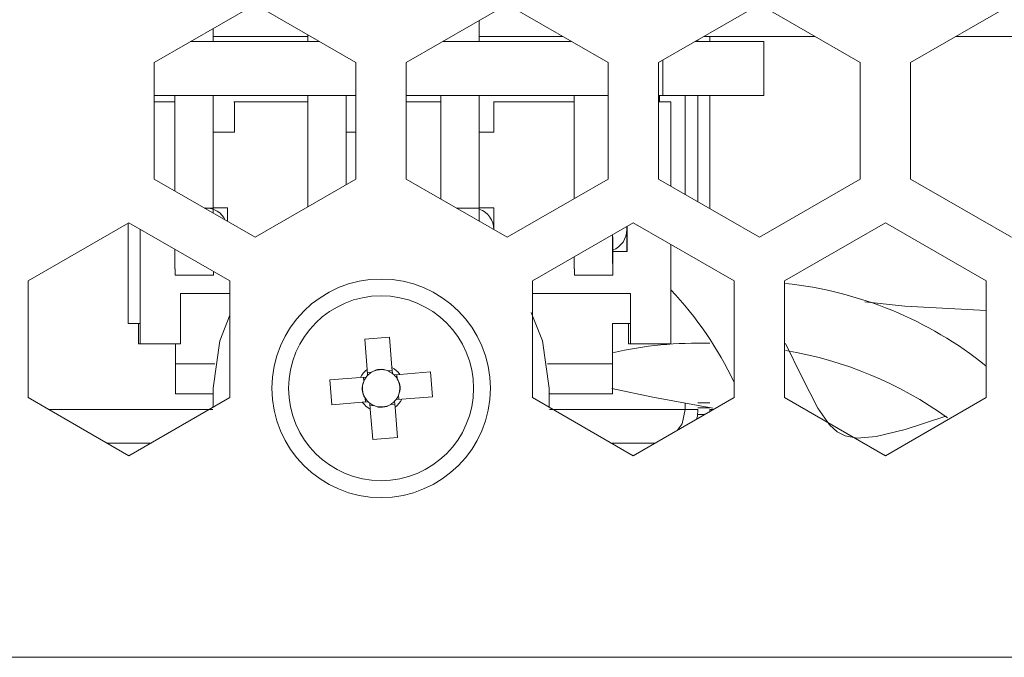
# Model space of a CAD drawing. Units: millimetres. Extents: x 34 to 594, y -420 to -38.
# Drawn here: x 545 to 552, y -218 to -213 of the extents above; entities that cross this region are included whole.
import ezdxf

# ---------------------------------------------------------------- set-up
doc = ezdxf.new("R2010")
doc.units = ezdxf.units.MM
doc.header["$MEASUREMENT"] = 0
doc.layers.add('Lag 1', color=7, linetype='Continuous', lineweight=0)

# ---------------------------------------------------------------- blocks, each defined once
blk = doc.blocks.new('Block_23')
at = {"layer": 'Lag 1', "color": 18, "lineweight": 18, "true_color": 0x000000}
for p, q in [((546.0764, -213.5114), (546.8264, -213.0784)), ((546.8264, -213.0784), (547.5764, -213.5114)), ((547.9514, -213.5114), (548.7014, -213.0784)), ((548.7014, -213.0784), (549.4514, -213.5114)), ((549.8264, -213.5114), (550.5764, -213.0784)), ((550.5764, -213.0784), (551.3264, -213.5114)), ((551.7014, -213.5114), (552.4514, -213.0784)), ((548.4939, -213.1982), (548.4939, -213.3551)), ((546.5139, -213.2588), (546.5139, -213.3551)), ((547.2189, -213.3165), (546.5139, -213.3165)), ((547.2189, -213.305), (547.2189, -213.3551)), ((547.2189, -213.305), (547.2189, -213.3551)), ((549.1137, -213.3165), (548.4939, -213.3165)), ((550.1202, -213.3551), (550.1202, -213.3418)), ((550.9887, -213.3165), (550.1641, -213.3165)), ((550.2077, -213.3165), (550.2077, -213.3551)), ((552.6579, -213.3165), (552.0391, -213.3165)), ((547.3056, -213.3551), (546.3472, -213.3551)), ((549.1806, -213.3551), (548.2222, -213.3551)), ((550.6089, -213.3551), (550.0972, -213.3551)), ((550.6089, -213.3551), (550.6089, -213.7552)), ((549.8589, -213.4927), (549.8589, -213.7552)), ((546.0764, -214.3774), (546.0764, -213.5114)), ((547.5764, -213.5114), (547.5764, -214.3774)), ((547.9514, -214.3774), (547.9514, -213.5114)), ((549.4514, -213.5114), (549.4514, -214.3774)), ((549.8264, -214.3774), (549.8264, -213.5114)), ((551.3264, -213.5114), (551.3264, -214.3774)), ((551.7014, -214.3774), (551.7014, -213.5114)), ((547.5764, -213.7552), (546.0764, -213.7552)), ((546.2289, -213.7552), (546.2289, -214.4655)), ((546.2289, -213.7552), (546.2289, -214.4655)), ((546.5139, -213.7552), (546.5139, -214.5927)), ((547.2189, -213.7552), (547.2189, -214.5838)), ((547.2189, -213.7552), (547.2189, -214.5838)), ((547.5039, -213.7552), (547.5039, -214.4193)), ((549.4514, -213.7552), (547.9514, -213.7552)), ((548.2089, -213.7552), (548.2089, -214.5261)), ((548.2089, -213.7552), (548.2089, -214.5261)), ((548.4939, -213.7552), (548.4939, -214.5927)), ((549.1989, -213.7552), (549.1989, -214.5232)), ((549.1989, -213.7552), (549.1989, -214.5232)), ((549.8589, -213.7552), (549.8264, -213.7552)), ((549.8339, -213.7552), (549.8339, -213.8035)), ((550.6089, -213.7552), (549.8589, -213.7552)), ((550.0243, -213.7552), (550.0243, -214.4917)), ((550.0243, -213.7552), (550.0243, -214.4917)), ((550.1202, -214.547), (550.1202, -213.7552)), ((550.2077, -213.7552), (550.2077, -214.5976)), ((546.2289, -213.8035), (546.0764, -213.8035)), ((546.6692, -213.8035), (546.6727, -213.8035)), ((546.6727, -214.0285), (546.6727, -213.8035)), ((547.2189, -213.8035), (546.6727, -213.8035)), ((548.2089, -213.8035), (547.9514, -213.8035)), ((548.5993, -213.8035), (548.6027, -213.8035)), ((548.6027, -214.0285), (548.6027, -213.8035)), ((549.1989, -213.8035), (548.6027, -213.8035)), ((549.9176, -213.8035), (549.8264, -213.8035)), ((549.9176, -214.4301), (549.9176, -213.8035)), ((546.5139, -214.0285), (546.6727, -214.0285)), ((547.5039, -214.0285), (547.5764, -214.0285)), ((548.4939, -214.0285), (548.6027, -214.0285)), ((546.8264, -214.8104), (546.0764, -214.3774)), ((547.5764, -214.3774), (546.8264, -214.8104)), ((548.7014, -214.8104), (547.9514, -214.3774)), ((549.4514, -214.3774), (548.7014, -214.8104)), ((550.5764, -214.8104), (549.8264, -214.3774)), ((551.3264, -214.3774), (550.5764, -214.8104)), ((552.4514, -214.8104), (551.7014, -214.3774)), ((546.5139, -214.5927), (546.4492, -214.5927)), ((546.6227, -214.591), (546.5139, -214.591)), ((546.5139, -214.5927), (546.5139, -214.63)), ((546.6217, -214.6922), (546.6217, -214.591)), ((546.6227, -214.6929), (546.6227, -214.591)), ((548.4939, -214.5927), (548.3242, -214.5927)), ((548.6027, -214.591), (548.4939, -214.591)), ((548.4939, -214.5927), (548.4939, -214.6907)), ((548.6016, -214.7528), (548.6016, -214.591)), ((548.6027, -214.7535), (548.6027, -214.591)), ((545.1389, -215.1352), (545.8889, -214.7022)), ((545.8839, -214.7051), (545.8839, -215.4502)), ((545.8839, -214.7051), (545.8839, -215.4502)), ((545.8889, -214.7022), (546.6389, -215.1352)), ((548.8889, -215.1352), (549.6389, -214.7022)), ((549.5915, -214.7535), (549.5899, -214.7305)), ((549.5915, -214.7535), (549.5915, -214.7295)), ((549.5926, -214.916), (549.5926, -214.7289)), ((549.6389, -214.7022), (550.3889, -215.1352)), ((550.7639, -215.1352), (551.5139, -214.7022)), ((551.5139, -214.7022), (552.2639, -215.1352)), ((545.9728, -215.6035), (545.9728, -214.7506)), ((549.4839, -214.7917), (549.4839, -215.0052)), ((549.4864, -214.8077), (549.4839, -214.8077)), ((549.4864, -214.8077), (549.4864, -214.8077)), ((549.4864, -214.8077), (549.4864, -215.0052)), ((549.5915, -214.916), (549.5915, -214.7535)), ((549.9176, -215.6035), (549.9176, -214.8631)), ((546.2289, -214.8985), (546.2289, -215.0441)), ((546.2289, -214.8985), (546.2289, -215.0441)), ((549.1989, -214.9562), (549.1989, -215.0441)), ((549.1989, -214.9562), (549.1989, -215.0441)), ((549.4864, -214.916), (549.5926, -214.916)), ((549.4839, -215.0052), (549.4864, -215.0052)), ((549.4864, -215.0927), (549.4864, -215.0052)), ((546.2289, -215.0441), (546.2314, -215.0441)), ((546.2314, -215.0927), (546.2314, -215.0441)), ((546.5164, -215.0927), (546.2314, -215.0927)), ((546.2314, -215.0927), (546.2314, -215.0927)), ((546.5164, -215.0927), (546.5164, -215.0645)), ((549.1989, -215.0441), (549.2014, -215.0441)), ((549.2014, -215.0927), (549.2014, -215.0441)), ((549.4864, -215.0927), (549.2014, -215.0927)), ((549.2014, -215.0927), (549.2014, -215.0927)), ((545.1389, -216.0012), (545.1389, -215.1352)), ((546.6389, -215.1352), (546.6389, -216.0012)), ((548.8889, -216.0012), (548.8889, -215.1352)), ((550.3889, -215.1352), (550.3889, -216.0012)), ((550.7639, -216.0012), (550.7639, -215.1352)), ((552.2639, -215.1352), (552.2639, -216.0012)), ((546.6389, -215.2285), (546.2728, -215.2285)), ((546.2728, -215.6035), (546.2728, -215.2285)), ((549.6176, -215.2285), (548.8889, -215.2285)), ((549.6176, -215.2285), (549.6176, -215.6035)), ((545.9692, -215.4502), (545.8839, -215.4502)), ((545.8839, -215.4502), (545.8839, -215.4502)), ((545.9592, -215.4502), (545.9592, -215.6035)), ((549.6143, -215.4502), (549.4839, -215.4502)), ((549.4839, -215.7502), (549.4839, -215.4502)), ((549.6041, -215.4502), (549.6041, -215.6035)), ((545.9592, -215.6035), (545.9728, -215.6035)), ((545.9728, -215.6035), (546.2728, -215.6035)), ((546.2339, -215.7502), (546.2339, -215.6035)), ((546.2339, -215.6035), (546.2339, -215.742)), ((547.6421, -215.5666), (547.8265, -215.552)), ((547.66, -215.7934), (547.6421, -215.5666)), ((547.8265, -215.552), (547.8445, -215.7787)), ((549.6041, -215.6035), (549.6176, -215.6035)), ((549.6176, -215.6035), (549.9176, -215.6035)), ((546.2339, -215.742), (546.2339, -215.9752)), ((546.5274, -215.7502), (546.2339, -215.7502)), ((546.2339, -215.9752), (546.2339, -215.7502)), ((546.2339, -215.7502), (546.2339, -215.7502)), ((549.4839, -215.7502), (549.0004, -215.7502)), ((549.4839, -215.9752), (549.4839, -215.7502)), ((547.66, -215.7934), (547.6635, -215.837)), ((547.6619, -215.8164), (547.6924, -215.8139)), ((547.8158, -215.8042), (547.8463, -215.8017)), ((547.8479, -215.8224), (547.8445, -215.7787)), ((547.9037, -215.8293), (547.86, -215.8327)), ((547.8807, -215.8311), (547.8831, -215.8616)), ((547.9037, -215.8293), (548.1304, -215.8113)), ((548.1304, -215.8113), (548.145, -215.9957)), ((547.3828, -215.8705), (547.6095, -215.8526)), ((547.3974, -216.055), (547.3828, -215.8705)), ((547.6532, -215.8491), (547.6095, -215.8526)), ((547.6349, -215.8813), (547.6325, -215.8507)), ((546.2339, -215.9752), (546.2339, -215.9752)), ((546.5139, -215.9752), (546.2339, -215.9752)), ((546.5139, -216.0581), (546.5139, -215.9331)), ((547.8929, -215.985), (547.8953, -216.0155)), ((549.0139, -215.9331), (549.0139, -216.0581)), ((549.4839, -215.9752), (549.0139, -215.9752)), ((545.8889, -216.4342), (545.1389, -216.0012)), ((546.6389, -216.0012), (545.8889, -216.4342)), ((546.5136, -216.0736), (546.5139, -216.0581)), ((547.6241, -216.037), (547.3974, -216.055)), ((547.6241, -216.037), (547.6678, -216.0335)), ((547.6471, -216.0352), (547.6447, -216.0046)), ((547.6799, -216.0439), (547.6833, -216.0875)), ((547.8659, -216.0499), (547.8354, -216.0523)), ((547.8678, -216.0729), (547.8643, -216.0292)), ((547.8746, -216.0171), (547.9183, -216.0137)), ((548.145, -215.9957), (547.9183, -216.0137)), ((549.6389, -216.4342), (548.8889, -216.0012)), ((549.0139, -216.0581), (549.0142, -216.0736)), ((550.3889, -216.0012), (549.6389, -216.4342)), ((550.0243, -216.0433), (550.0243, -216.091)), ((550.0243, -216.0433), (550.0243, -216.091)), ((550.2077, -216.041), (550.1202, -216.041)), ((551.5139, -216.4342), (550.7639, -216.0012)), ((552.2639, -216.0012), (551.5139, -216.4342)), ((546.5125, -216.091), (545.2944, -216.091)), ((547.712, -216.0621), (547.6815, -216.0645)), ((547.7013, -216.3143), (547.6833, -216.0875)), ((547.8678, -216.0729), (547.8857, -216.2996)), ((550.0243, -216.091), (549.0153, -216.091)), ((550.1202, -216.091), (550.0243, -216.091)), ((550.1685, -216.1285), (550.1173, -216.1285)), ((550.2077, -216.0785), (550.1202, -216.0785)), ((550.2077, -216.091), (550.2081, -216.1056)), ((550.2334, -216.091), (550.2077, -216.091)), ((546.0504, -216.341), (545.7274, -216.341)), ((547.8857, -216.2996), (547.7013, -216.3143)), ((549.7829, -216.341), (549.481, -216.341)), ((549.8004, -216.341), (549.7829, -216.341)), ((545.887, -216.4331), (545.8908, -216.4331)), ((549.637, -216.4331), (549.6408, -216.4331)), ((551.512, -216.4331), (551.5158, -216.4331)), ((460.5639, -217.9331), (569.7139, -217.9331))]:
    blk.add_line(p, q, dxfattribs=at)
for points in [[(552.2639, -215.3535), (551.6585, -215.3228), (551.3611, -215.2905)], [(546.5139, -215.9331), (546.5645, -215.581), (546.6389, -215.3883)], [(548.8797, -215.3696), (548.9633, -215.581), (549.0139, -215.9331)], [(551.9669, -216.1399), (551.9565, -216.1432), (551.6609, -216.2384), (551.444, -216.2916), (551.3026, -216.3026), (551.2136, -216.2866), (551.1561, -216.2572), (551.0974, -216.2042), (551.0111, -216.0799), (550.8921, -215.8483), (550.7702, -215.6007)], [(549.479, -215.9334), (549.7834, -216), (550.2296, -216.0803)], [(550.0243, -216.091), (550.0014, -216.1974), (549.965, -216.246)], [(550.0243, -216.091), (550.0014, -216.1974), (549.965, -216.246)], [(550.1098, -216.1624), (550.1154, -216.1398), (550.1202, -216.091)]]:
    blk.add_lwpolyline(points, dxfattribs=at)
for radius in [0.8125, 0.6875]:
    blk.add_circle((547.7639, -215.9331), radius, dxfattribs=at)
for points in [[(546.6055, -214.6829), (546.5785, -214.6267), (546.5216, -214.591), (546.4592, -214.591)], [(548.6016, -214.7535), (548.6016, -214.6849), (548.5585, -214.6237), (548.4939, -214.6005)], [(549.4864, -214.9055), (549.5497, -214.8817), (549.5915, -214.8211), (549.5915, -214.7535)], [(552.2639, -215.7673), (551.8351, -215.4238), (551.3166, -215.2108), (550.7702, -215.1534)], [(550.3889, -215.8894), (550.2691, -215.6362), (550.11, -215.4034), (549.9176, -215.1998)], [(550.2077, -215.5985), (549.9645, -215.5914), (549.7213, -215.6148), (549.4839, -215.6682)], [(551.9757, -216.1523), (551.6175, -215.8953), (551.2051, -215.724), (550.7702, -215.6518)], [(547.66, -215.7934), (547.6389, -215.809), (547.6217, -215.8293), (547.6095, -215.8526)], [(547.6635, -215.837), (547.6598, -215.8408), (547.6564, -215.8449), (547.6532, -215.8491)], [(547.6924, -215.8139), (547.6818, -215.8203), (547.672, -215.8281), (547.6635, -215.837)], [(547.8158, -215.8042), (547.7759, -215.7847), (547.7287, -215.7884), (547.6924, -215.8139)], [(547.8158, -215.8042), (547.7754, -215.7879), (547.7297, -215.7915), (547.6924, -215.8139)], [(547.8479, -215.8224), (547.8381, -215.8149), (547.8272, -215.8088), (547.8158, -215.8042)], [(547.9037, -215.8293), (547.888, -215.8082), (547.8678, -215.7909), (547.8445, -215.7787)], [(547.86, -215.8327), (547.8562, -215.829), (547.8521, -215.8256), (547.8479, -215.8224)], [(547.8831, -215.8616), (547.8767, -215.851), (547.869, -215.8413), (547.86, -215.8327)], [(547.6349, -215.8813), (547.6155, -215.9212), (547.6192, -215.9683), (547.6447, -216.0046)], [(547.6349, -215.8813), (547.6187, -215.9217), (547.6223, -215.9673), (547.6447, -216.0046)], [(547.6532, -215.8491), (547.6457, -215.859), (547.6396, -215.8698), (547.6349, -215.8813)], [(547.8929, -215.985), (547.9123, -215.9451), (547.9086, -215.8979), (547.8831, -215.8616)], [(547.8929, -215.985), (547.9091, -215.9446), (547.9055, -215.8989), (547.8831, -215.8616)], [(547.8746, -216.0171), (547.8821, -216.0073), (547.8882, -215.9965), (547.8929, -215.985)], [(547.6241, -216.037), (547.6398, -216.0581), (547.66, -216.0754), (547.6833, -216.0875)], [(547.6447, -216.0046), (547.6511, -216.0153), (547.6588, -216.025), (547.6678, -216.0335)], [(547.6678, -216.0335), (547.6716, -216.0372), (547.6756, -216.0407), (547.6799, -216.0439)], [(547.6799, -216.0439), (547.6897, -216.0513), (547.7005, -216.0575), (547.712, -216.0621)], [(547.712, -216.0621), (547.7519, -216.0815), (547.7991, -216.0778), (547.8354, -216.0523)], [(547.712, -216.0621), (547.7524, -216.0783), (547.7981, -216.0747), (547.8354, -216.0523)], [(547.8354, -216.0523), (547.846, -216.0459), (547.8557, -216.0382), (547.8643, -216.0292)], [(547.8643, -216.0292), (547.868, -216.0254), (547.8714, -216.0214), (547.8746, -216.0171)], [(547.8678, -216.0729), (547.8889, -216.0572), (547.9061, -216.037), (547.9183, -216.0137)]]:
    blk.add_open_spline(points, degree=3, dxfattribs=at)

msp = doc.modelspace()

# ---------------------------------------------------------------- block references
at = {"layer": 'Lag 1'}
msp.add_blockref('Block_23', (0, 0), dxfattribs=at)

doc.saveas('drawing.dxf')
